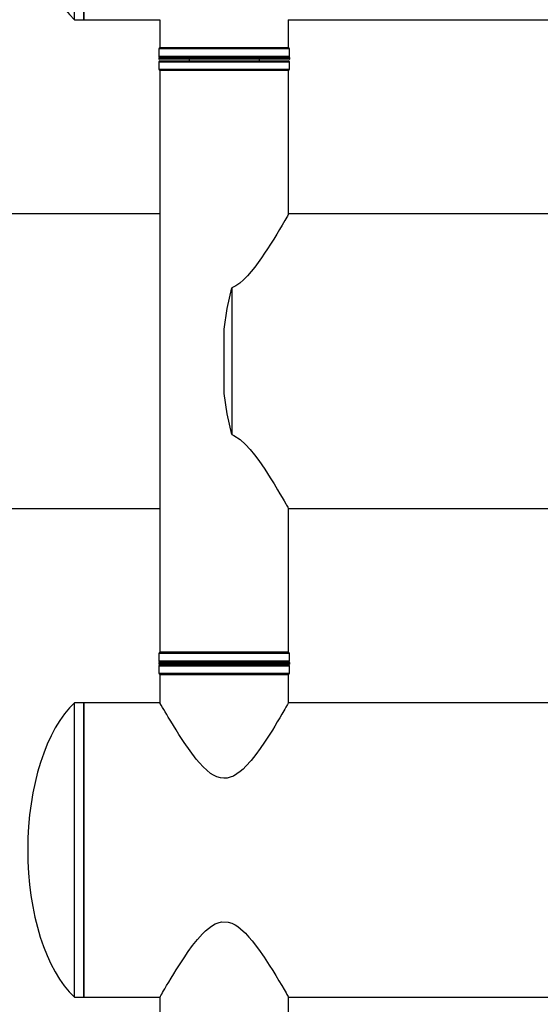
# Model space of a CAD drawing. Extents: x 4 to 132, y 2 to 86.
# Drawn here: x 99 to 104, y 45 to 55 of the extents above; entities that cross this region are included whole.
import ezdxf

# ---------------------------------------------------------------- set-up
doc = ezdxf.new("R2010")
doc.units = 0
doc.header["$LTSCALE"] = 8
doc.header["$MEASUREMENT"] = 0
doc.layers.add('SLD-0', color=179, linetype='CONTINUOUS')

msp = doc.modelspace()

# ---------------------------------------------------------------- linework, layer by layer
at = {"layer": 'SLD-0', "color": 179, "linetype": 'CONTINUOUS'}
for p, q in [((99.436995, 55.472846), (99.436995, 58.620307)), ((99.536995, 55.472846), (99.536995, 58.621846)), ((99.536995, 58.621846), (99.536995, 55.472846)), ((99.436995, 55.472846), (99.536995, 55.472846)), ((99.536995, 55.472846), (100.349495, 55.472846)), ((100.349495, 55.472846), (100.349495, 55.172346)), ((101.723151, 55.475194), (101.724495, 55.472846)), ((101.724495, 55.472846), (117.624495, 55.472846)), ((101.724495, 55.172346), (101.724495, 55.472846)), ((100.339495, 55.160346), (100.339495, 55.080346)), ((100.349495, 55.172346), (101.724495, 55.172346)), ((101.724495, 55.170346), (100.349495, 55.170346)), ((100.447613, 55.170346), (100.447613, 55.172346)), ((100.461995, 55.172346), (100.461995, 55.170346)), ((100.474783, 55.170346), (100.474783, 55.172346)), ((100.513076, 55.170346), (100.513076, 55.172346)), ((100.526396, 55.170346), (100.526396, 55.172346)), ((100.639571, 55.170346), (100.639571, 55.172346)), ((100.718923, 55.170346), (100.718923, 55.172346)), ((100.72701, 55.170346), (100.72701, 55.172346)), ((100.910849, 55.170346), (100.910849, 55.172346)), ((101.009997, 55.170346), (101.009997, 55.172346)), ((101.010684, 55.170346), (101.010684, 55.172346)), ((101.211379, 55.170346), (101.211379, 55.172346)), ((101.215928, 55.170346), (101.215928, 55.172346)), ((101.308305, 55.170346), (101.308305, 55.172346)), ((101.461975, 55.170346), (101.461975, 55.172346)), ((101.473062, 55.170346), (101.473062, 55.172346)), ((101.533916, 55.170346), (101.533916, 55.172346)), ((101.598699, 55.170346), (101.598699, 55.172346)), ((101.613352, 55.170346), (101.613352, 55.172346)), ((101.626377, 55.170346), (101.626377, 55.172346)), ((101.734495, 55.080346), (101.734495, 55.160346)), ((100.336995, 55.065346), (100.336995, 55.055346)), ((100.341995, 55.070346), (101.63051, 55.070346)), ((101.731995, 55.050346), (100.341995, 55.050346)), ((100.661995, 55.050346), (100.661995, 55.032346)), ((101.411995, 55.032346), (101.411995, 55.050346)), ((101.63051, 55.070346), (101.731995, 55.070346)), ((101.736995, 55.055346), (101.736995, 55.065346)), ((100.339495, 55.022346), (100.339495, 54.942346)), ((100.349495, 55.032346), (101.724495, 55.032346)), ((101.734495, 54.942346), (101.734495, 55.022346)), ((100.349495, 54.932346), (100.349495, 48.712346)), ((100.349495, 54.932346), (101.724495, 54.932346)), ((101.036995, 54.932346), (100.349495, 54.932346)), ((101.724495, 54.932346), (101.036995, 54.932346)), ((101.724495, 53.396846), (101.724495, 54.932346)), ((100.349495, 53.396135), (98.749495, 53.396135)), ((101.70539, 53.363568), (101.69521, 53.345931)), ((101.711339, 53.373906), (101.70539, 53.363568)), ((101.720033, 53.389053), (101.711339, 53.373906)), ((101.722677, 53.39367), (101.720033, 53.389053)), ((101.724281, 53.396473), (101.722677, 53.39367)), ((101.724301, 53.396507), (101.724281, 53.396473)), ((104.999495, 53.396846), (101.724495, 53.396846)), ((101.654676, 53.276413), (101.627602, 53.23067)), ((101.669653, 53.301963), (101.654676, 53.276413)), ((101.683287, 53.325363), (101.669653, 53.301963)), ((101.69521, 53.345931), (101.683287, 53.325363)), ((101.597895, 53.181191), (101.565562, 53.12828)), ((101.627602, 53.23067), (101.597895, 53.181191)), ((101.531235, 53.073321), (101.500313, 53.02502)), ((101.565562, 53.12828), (101.531235, 53.073321)), ((101.468051, 52.976007), (101.434273, 52.926404)), ((101.500313, 53.02502), (101.468051, 52.976007)), ((101.398963, 52.87669), (101.363081, 52.828737)), ((101.434273, 52.926404), (101.398963, 52.87669)), ((101.28472, 52.734952), (101.240933, 52.690501)), ((101.325233, 52.781387), (101.28472, 52.734952)), ((101.363081, 52.828737), (101.325233, 52.781387)), ((101.160709, 52.627631), (101.139416, 52.615574)), ((101.202725, 52.657307), (101.160709, 52.627631)), ((101.240933, 52.690501), (101.202725, 52.657307)), ((101.069435, 52.38442), (101.117003, 52.605182)), ((101.139416, 52.615574), (101.116995, 52.605187)), ((101.116995, 52.605187), (101.116995, 51.039505)), ((101.036976, 52.16612), (101.069435, 52.38442)), ((101.036995, 51.478574), (101.036995, 52.166118)), ((101.069452, 51.260175), (101.036975, 51.478572)), ((101.117002, 51.039509), (101.069452, 51.260175)), ((101.116995, 51.039505), (101.140782, 51.028408)), ((101.140782, 51.028408), (101.207091, 50.983878)), ((101.207091, 50.983878), (101.262193, 50.933409)), ((101.262193, 50.933409), (101.312652, 50.878225)), ((101.312652, 50.878225), (101.360133, 50.819769)), ((101.360133, 50.819769), (101.404768, 50.759992)), ((101.404768, 50.759992), (101.437365, 50.713826)), ((101.437365, 50.713826), (101.468743, 50.66765)), ((101.468743, 50.66765), (101.499084, 50.621567)), ((101.499084, 50.621567), (101.528339, 50.575946)), ((101.528339, 50.575946), (101.568923, 50.51096)), ((101.568923, 50.51096), (101.607074, 50.448298)), ((101.607074, 50.448298), (101.632193, 50.406307)), ((101.632193, 50.406307), (101.65558, 50.366742)), ((101.65558, 50.366742), (101.677142, 50.329892)), ((101.677142, 50.329892), (101.695872, 50.297615)), ((98.749495, 50.247135), (100.349495, 50.247135)), ((101.695872, 50.297615), (101.703485, 50.284429)), ((101.703485, 50.284429), (101.710118, 50.27291)), ((101.710118, 50.27291), (101.715702, 50.26319)), ((101.715702, 50.26319), (101.720023, 50.255656)), ((101.720023, 50.255656), (101.72287, 50.250685)), ((101.72287, 50.250685), (101.724319, 50.248153)), ((101.724319, 50.248153), (101.724301, 50.248185)), ((101.724495, 48.712346), (101.724495, 50.248256)), ((101.724495, 50.247846), (104.999495, 50.247846)), ((101.724495, 50.247135), (104.71496, 50.247135)), ((100.339495, 48.697346), (100.339495, 48.617346)), ((101.036995, 48.712346), (100.349495, 48.712346)), ((101.612915, 48.707346), (100.349495, 48.707346)), ((100.446995, 48.712346), (100.446995, 48.707346)), ((100.447273, 48.707346), (100.447273, 48.712346)), ((100.462266, 48.707346), (100.462266, 48.712346)), ((100.490099, 48.707346), (100.490099, 48.712346)), ((100.53534, 48.707346), (100.53534, 48.712346)), ((100.548093, 48.707346), (100.548093, 48.712346)), ((100.674054, 48.707346), (100.674054, 48.712346)), ((100.757824, 48.707346), (100.757824, 48.712346)), ((100.764922, 48.707346), (100.764922, 48.712346)), ((100.955259, 48.707346), (100.955259, 48.712346)), ((101.724495, 48.712346), (101.036995, 48.712346)), ((101.055112, 48.707346), (101.055112, 48.712346)), ((101.252737, 48.707346), (101.252737, 48.712346)), ((101.258365, 48.707346), (101.258365, 48.712346)), ((101.347546, 48.707346), (101.347546, 48.712346)), ((101.490329, 48.707346), (101.490329, 48.712346)), ((101.502155, 48.707346), (101.502155, 48.712346)), ((101.556768, 48.707346), (101.556768, 48.712346)), ((101.606451, 48.707346), (101.606451, 48.712346)), ((101.724495, 48.707346), (101.612915, 48.707346)), ((101.621306, 48.707346), (101.621306, 48.712346)), ((101.626995, 48.707346), (101.626995, 48.712346)), ((101.734495, 48.617346), (101.734495, 48.697346)), ((100.336995, 48.597346), (100.336995, 48.587346)), ((100.339495, 48.567346), (100.339495, 48.487346)), ((100.341995, 48.602346), (101.731056, 48.602346)), ((101.731995, 48.582346), (100.341995, 48.582346)), ((101.612915, 48.607346), (100.349495, 48.607346)), ((100.349495, 48.577346), (101.724495, 48.577346)), ((100.661995, 48.607346), (100.661995, 48.602346)), ((100.661995, 48.582346), (100.661995, 48.577346)), ((101.411995, 48.602346), (101.411995, 48.607346)), ((101.411995, 48.577346), (101.411995, 48.582346)), ((101.724495, 48.607346), (101.612915, 48.607346)), ((101.731056, 48.602346), (101.731995, 48.602346)), ((101.734495, 48.487346), (101.734495, 48.567346)), ((101.736995, 48.587346), (101.736995, 48.597346)), ((100.349495, 48.477346), (101.724495, 48.477346)), ((100.349495, 48.472346), (100.349495, 48.171846)), ((100.349495, 48.472346), (101.724495, 48.472346)), ((100.449452, 48.477346), (100.449452, 48.472346)), ((100.466975, 48.477346), (100.466975, 48.472346)), ((100.481467, 48.477346), (100.481467, 48.472346)), ((100.555061, 48.477346), (100.555061, 48.472346)), ((100.619462, 48.477346), (100.619462, 48.472346)), ((100.630078, 48.477346), (100.630078, 48.472346)), ((100.789804, 48.477346), (100.789804, 48.472346)), ((100.883828, 48.477346), (100.883828, 48.472346)), ((100.887722, 48.477346), (100.887722, 48.472346)), ((101.089414, 48.477346), (101.089414, 48.472346)), ((101.090781, 48.477346), (101.090781, 48.472346)), ((101.189234, 48.477346), (101.189234, 48.472346)), ((101.368694, 48.477346), (101.368694, 48.472346)), ((101.377347, 48.477346), (101.377347, 48.472346)), ((101.453848, 48.477346), (101.453848, 48.472346)), ((101.559096, 48.477346), (101.559096, 48.472346)), ((101.572716, 48.477346), (101.572716, 48.472346)), ((101.606767, 48.477346), (101.606767, 48.472346)), ((101.611995, 48.472346), (101.611995, 48.477346)), ((101.624538, 48.477346), (101.624538, 48.472346)), ((101.724495, 48.171846), (101.724495, 48.472346)), ((99.536995, 48.171846), (99.436995, 48.171846)), ((99.436995, 45.026), (99.436995, 48.171846)), ((100.349495, 48.171846), (99.536995, 48.171846)), ((99.536995, 45.022846), (99.536995, 48.171846)), ((99.536995, 48.171846), (99.536995, 45.022846)), ((100.350626, 48.169869), (100.349495, 48.171846)), ((100.353917, 48.164124), (100.350626, 48.169869)), ((100.363981, 48.146593), (100.353917, 48.164124)), ((100.378604, 48.121237), (100.363981, 48.146593)), ((100.391725, 48.098604), (100.378604, 48.121237)), ((101.685312, 48.103849), (101.673282, 48.083179)), ((101.69605, 48.122385), (101.685312, 48.103849)), ((101.712744, 48.15135), (101.69605, 48.122385)), ((101.721011, 48.165761), (101.712744, 48.15135)), ((101.724408, 48.171693), (101.721011, 48.165761)), ((101.723992, 48.170967), (101.724408, 48.171693)), ((117.624495, 48.171846), (101.724495, 48.171846)), ((100.406429, 48.073384), (100.391725, 48.098604)), ((100.422286, 48.046364), (100.406429, 48.073384)), ((100.439236, 48.017697), (100.422286, 48.046364)), ((100.465386, 47.973936), (100.439236, 48.017697)), ((101.629308, 48.008534), (101.603929, 47.966176)), ((101.65244, 48.047614), (101.629308, 48.008534)), ((101.673282, 48.083179), (101.65244, 48.047614)), ((100.493146, 47.92816), (100.465386, 47.973936)), ((100.522115, 47.881209), (100.493146, 47.92816)), ((101.576875, 47.921675), (101.550985, 47.87978)), ((101.603929, 47.966176), (101.576875, 47.921675)), ((100.552356, 47.833195), (100.522115, 47.881209)), ((100.610161, 47.744706), (100.552356, 47.833195)), ((101.523965, 47.836856), (101.466437, 47.748596)), ((101.550985, 47.87978), (101.523965, 47.836856)), ((100.672082, 47.655745), (100.610161, 47.744706)), ((101.421887, 47.683701), (101.374561, 47.618775)), ((101.466437, 47.748596), (101.421887, 47.683701)), ((100.73813, 47.56932), (100.672082, 47.655745)), ((101.374561, 47.618775), (101.323468, 47.554267)), ((100.77344, 47.527532), (100.73813, 47.56932)), ((100.810838, 47.487258), (100.77344, 47.527532)), ((100.891854, 47.416822), (100.810838, 47.487258)), ((101.267665, 47.491881), (101.238056, 47.46281)), ((101.323468, 47.554267), (101.267665, 47.491881)), ((100.921652, 47.397642), (100.891854, 47.416822)), ((100.957793, 47.379862), (100.921652, 47.397642)), ((100.995362, 47.368165), (100.957793, 47.379862)), ((101.031719, 47.363724), (100.995362, 47.368165)), ((101.066949, 47.365991), (101.031719, 47.363724)), ((101.101882, 47.374569), (101.066949, 47.365991)), ((101.134242, 47.387963), (101.101882, 47.374569)), ((101.171984, 47.409848), (101.134242, 47.387963)), ((101.206478, 47.435317), (101.171984, 47.409848)), ((101.238056, 47.46281), (101.206478, 47.435317)), ((100.867512, 45.759376), (100.902006, 45.784845)), ((100.902006, 45.784845), (100.939748, 45.806729)), ((100.939748, 45.806729), (100.972108, 45.820123)), ((100.972108, 45.820123), (101.007042, 45.828701)), ((101.007042, 45.828701), (101.078629, 45.826527)), ((101.078629, 45.826527), (101.116197, 45.81483)), ((101.116197, 45.81483), (101.152338, 45.79705)), ((101.152338, 45.79705), (101.182136, 45.77787)), ((100.750522, 45.640425), (100.806325, 45.702811)), ((100.806325, 45.702811), (100.835935, 45.731882)), ((100.835935, 45.731882), (100.867512, 45.759376)), ((101.182136, 45.77787), (101.210343, 45.756217)), ((101.210343, 45.756217), (101.263152, 45.707435)), ((101.263152, 45.707435), (101.30055, 45.66716)), ((100.652103, 45.510991), (100.699429, 45.575917)), ((100.699429, 45.575917), (100.750522, 45.640425)), ((101.30055, 45.66716), (101.335861, 45.625372)), ((101.335861, 45.625372), (101.401908, 45.538947)), ((100.607553, 45.446096), (100.652103, 45.510991)), ((101.401908, 45.538947), (101.462145, 45.452491)), ((100.550025, 45.357836), (100.607553, 45.446096)), ((101.462145, 45.452491), (101.518475, 45.36645)), ((101.518475, 45.36645), (101.554344, 45.309517)), ((100.470061, 45.228516), (100.497115, 45.273017)), ((100.497115, 45.273017), (100.523006, 45.314912)), ((100.523006, 45.314912), (100.550025, 45.357836)), ((101.554344, 45.309517), (101.588431, 45.254095)), ((100.42155, 45.147078), (100.444683, 45.186158)), ((100.444683, 45.186158), (100.470061, 45.228516)), ((101.588431, 45.254095), (101.620834, 45.200364)), ((101.620834, 45.200364), (101.650793, 45.149874)), ((100.361246, 45.043342), (100.368791, 45.056454)), ((100.368791, 45.056454), (100.37794, 45.072307)), ((100.37794, 45.072307), (100.388678, 45.090843)), ((100.388678, 45.090843), (100.400708, 45.111513)), ((100.400708, 45.111513), (100.42155, 45.147078)), ((101.650793, 45.149874), (101.676301, 45.106336)), ((101.676301, 45.106336), (101.687742, 45.086656)), ((101.687742, 45.086656), (101.698026, 45.068888)), ((101.698026, 45.068888), (101.706746, 45.053769)), ((101.706746, 45.053769), (101.713976, 45.041197)), ((99.436995, 45.022846), (99.536995, 45.022846)), ((99.536995, 45.022846), (100.349495, 45.022846)), ((100.349495, 45.022846), (100.349495, 44.722346)), ((100.349582, 45.022999), (100.350659, 45.024879)), ((100.349648, 45.023113), (100.349582, 45.022999)), ((100.350659, 45.024879), (100.356514, 45.035097)), ((100.356514, 45.035097), (100.361246, 45.043342)), ((101.713976, 45.041197), (101.719575, 45.031438)), ((101.719575, 45.031438), (101.723151, 45.025194)), ((101.723151, 45.025194), (101.724495, 45.022846)), ((101.724495, 45.022846), (117.624495, 45.022846)), ((101.724495, 44.722346), (101.724495, 45.022846))]:
    msp.add_line(p, q, dxfattribs=at)
at = {"layer": 'SLD-0', "color": 183, "linetype": 'CONTINUOUS'}
for p, q in [((101.734495, 55.160346), (100.339495, 55.160346)), ((101.634779, 55.065346), (100.336995, 55.065346)), ((100.336995, 55.055346), (101.736995, 55.055346)), ((101.734495, 55.080346), (100.339495, 55.080346)), ((101.736995, 55.065346), (101.634779, 55.065346)), ((100.339495, 55.022346), (101.734495, 55.022346)), ((100.339495, 54.942346), (101.734495, 54.942346)), ((101.621292, 48.697346), (100.339495, 48.697346)), ((101.734495, 48.697346), (101.621292, 48.697346)), ((101.736995, 48.597346), (100.336995, 48.597346)), ((100.336995, 48.587346), (101.736995, 48.587346)), ((101.621292, 48.617346), (100.339495, 48.617346)), ((100.339495, 48.567346), (101.734495, 48.567346)), ((101.734495, 48.617346), (101.621292, 48.617346)), ((100.339495, 48.487346), (101.734495, 48.487346))]:
    msp.add_line(p, q, dxfattribs=at)
at = {"layer": 'SLD-0', "color": 179, "linetype": 'CONTINUOUS'}
for centre, radius, start, end in [((100.349495, 55.160346), 0.01, 90, 180), ((101.724495, 55.160346), 0.01, 0, 90), ((100.341995, 55.065346), 0.005, 90, 180), ((100.341995, 55.055346), 0.005, 180, 270), ((100.349495, 55.080346), 0.01, 180, 270), ((101.724495, 55.080346), 0.01, 270, 0), ((101.731995, 55.065346), 0.005, 0, 90), ((101.731995, 55.055346), 0.005, 270, 0), ((100.349495, 55.022346), 0.01, 90, 180), ((100.349495, 54.942346), 0.01, 180, 270), ((101.724495, 55.022346), 0.01, 0, 90), ((101.724495, 54.942346), 0.01, 270, 0), ((100.349495, 48.697346), 0.01, 90, 180), ((101.724495, 48.697346), 0.01, 0, 90), ((100.341995, 48.597346), 0.005, 90, 180), ((100.341995, 48.587346), 0.005, 180, 270), ((100.349495, 48.617346), 0.01, 180, 270), ((100.349495, 48.567346), 0.01, 90, 180), ((101.724495, 48.617346), 0.01, 270, 0), ((101.724495, 48.567346), 0.01, 0, 90), ((101.731995, 48.597346), 0.005, 0, 90), ((101.731995, 48.587346), 0.005, 270, 0), ((100.349495, 48.487346), 0.01, 180, 270), ((101.724495, 48.487346), 0.01, 270, 0)]:
    msp.add_arc(centre, radius, start, end, dxfattribs=at)
for centre, major_axis, start_param, end_param in [((99.806364, 57.047346), (0, -1.73929), 3.579462905, 5.846012192), ((99.806364, 46.597346), (0, 1.73929), 0.435874049, 2.702511709)]:
    msp.add_ellipse(centre, major_axis=major_axis, ratio=0.499841219, start_param=start_param, end_param=end_param, dxfattribs=at)

doc.saveas('drawing.dxf')
